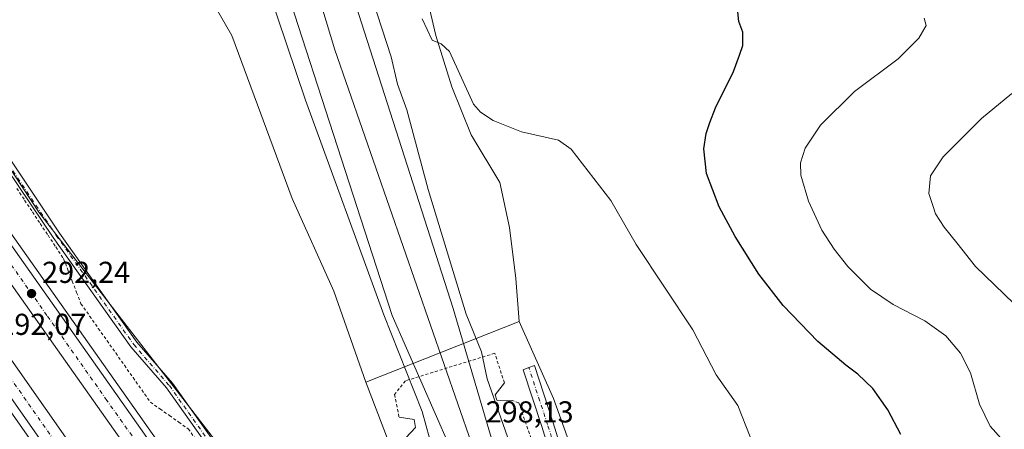
# Model space of a CAD drawing. Units: metres. Extents: x 604731 to 608215, y 4682950 to 4685316.
# Drawn here: x 605524 to 605850, y 4684023 to 4684158 of the extents above; entities that cross this region are included whole.
import ezdxf

# ---------------------------------------------------------------- set-up
doc = ezdxf.new("R2010")
doc.units = ezdxf.units.M
doc.header["$MEASUREMENT"] = 0
doc.linetypes.add('DGN Style 2', pattern=[1.6480167562047852, 0.988810053722871, -0.6592067024819142])
doc.linetypes.add('DGN Style 4', pattern=[2.6384748266838614, 1.318413404963828, -0.6592067024819142, 0.001648016756204785, -0.6592067024819142])
for name, color, linetype, lineweight in [('Alambrada', 7, 'DGN Style 2', 0), ('Arcén (en calzada doble)', 91, 'Continuous', 13), ('Boca de túnel lineal', 1, 'Continuous', 0), ('Carretera de calzada doble Cxs', 1, 'Continuous', 13), ('Carretera de calzada doble eje', 1, 'DGN Style 4', 0), ('Cultivos leñosos CxS', 92, 'Continuous', 0), ('Curva de nivel maestra', 30, 'Continuous', 30), ('Curva de nivel normal', 30, 'Continuous', 0), ('Ferrocarril', 4, 'Continuous', 0), ('Ferrocarril eje', 151, 'Continuous', 13), ('Matorral CxS', 135, 'Continuous', 0), ('Núcleo urbano CxS', 7, 'Continuous', 0), ('Pista no pavimentada Cxs', 111, 'Continuous', 0), ('Pista no pavimentada eje', 91, 'DGN Style 4', 0), ('Punto de cota en terreno', 7, 'Continuous', 0), ('Rótulo de punto de cota en terreno', 7, 'Continuous', 0)]:
    doc.layers.add(name, color=color, linetype=linetype, lineweight=lineweight)
doc.styles.add('Style-Arial', font='txt')

# ---------------------------------------------------------------- blocks, each defined once
blk = doc.blocks.new('5PATER')
at = {"layer": 'Matorral CxS', "linetype": 'Continuous', "lineweight": 0}
h = blk.add_hatch(color=51, dxfattribs=at)
edge = h.paths.add_edge_path()
edge.add_ellipse((0, 0), major_axis=(-0.1095731443231308, -0.1110710700762829), ratio=0.9994222409660322, start_angle=0, end_angle=360)

msp = doc.modelspace()

# ---------------------------------------------------------------- linework, layer by layer
at = {"layer": 'Alambrada', "color": 7, "linetype": 'DGN Style 2', "lineweight": 0}
for points in [[(605522.9845000004, 4684102.470100001, 291.3024000000005), (605525.5654999996, 4684098.600099999, 291.3524000000034), (605528.1464999998, 4684094.7301, 291.2992999999988), (605530.7273000004, 4684090.860099999, 291.3975999999966), (605533.3082999998, 4684086.9901, 291.3105999999971), (605535.8891000003, 4684083.120100001, 291.2666999999929), (605538.4700999996, 4684079.2501, 291.1098999999958), (605539.9101, 4684075.515100001, 291.2195000000065), (605541.3501000004, 4684071.780099999, 291.4410000000062), (605542.7901, 4684068.045100001, 292.5543000000035), (605544.2301000003, 4684064.3101, 293.7845999999991), (605547.1101000002, 4684060.233899999, 294.1723999999958), (605549.9901000002, 4684056.157500001, 293.1386000000057), (605552.8701, 4684052.081300001, 291.9930000000023), (605555.7500999998, 4684048.005100001, 291.8908999999985), (605558.6300999997, 4684043.928900001, 292.3460999999952), (605561.5100999996, 4684039.852499999, 292.0899000000064), (605564.3901000004, 4684035.7763, 292.6003000000055), (605567.2701000003, 4684031.700099999, 292.7888999999996), (605570.4051000001, 4684029.492500001, 291.8606), (605573.5401, 4684027.2851, 291.2403000000049), (605576.6750999996, 4684025.077500001, 292.7804999999935), (605579.8101000005, 4684022.870100001, 293.149900000004), (605582.4787, 4684019.1339, 296.2023000000045)], [(605684.6069999998, 4684038.1215, 294.8205000000016), (605681.432, 4684047.9111, 294.817200000005), (605651.7986000003, 4684038.783, 293.1812000000064), (605648.2268000003, 4684034.285, 292.8564999999944), (605649.682, 4684026.7444, 293.1607999999979)], [(605773.4025999998, 4683798.327400001, 292.7342999999965), (605765.5696999999, 4683820.6336, 293.4119999999967), (605748.3717999998, 4683867.729499999, 293.9922999999981), (605734.7456999999, 4683904.2421, 294.3684000000067), (605724.2945999998, 4683929.5098, 294.8701000000001), (605709.3455999997, 4683974.621400001, 294.3822999999975), (605689.3696, 4684031.506899999, 294.0638999999938), (605687.2528999997, 4684032.3007, 294.0197999999946)]]:
    msp.add_polyline3d(points, dxfattribs=at)
at = {"layer": 'Arcén (en calzada doble)', "color": 91, "linetype": 'Continuous', "lineweight": 13}
for points in [[(605064.7713000001, 4685112.869100001, 310.8776999999973), (605068.1300999997, 4685081.9101, 307.3365999999951), (605076.2901, 4685024.120100001, 307.2734999999957), (605085.2901, 4684970.4801, 309.0325000000012), (605093.0701000001, 4684930.970100001, 307.1560999999929), (605109.9801000003, 4684855.550100001, 309.1367999999929), (605123.1201, 4684805.370100001, 307.1944999999978), (605139.4901000002, 4684748.8201, 302.665399999998), (605164.6501000002, 4684672.090100001, 300.7213999999949), (605183.8800999997, 4684619.0801, 300.239499999996), (605204.1601, 4684567.440099999, 297.5019000000029), (605246.6501000002, 4684472.120100001, 296.3834000000061), (605276.7500999998, 4684411.0801, 293.9645000000019), (605298.8201000001, 4684369.0601, 295.7081999999937), (605342.7500999998, 4684292.720100001, 292.8334000000032), (605377.3400999998, 4684237.470100001, 292.7225999999937), (605406.9101, 4684191.890100001, 293.0081000000064), (605438.4200999998, 4684146.120100001, 292.4239999999991), (605556.6401000004, 4683977.5801, 293.9643000000069), (605606.3300999999, 4683902.9301, 296.1757000000071), (605657.7200999996, 4683818.870100001, 291.380799999999), (605685.4700999996, 4683769.4001, 297.263300000006), (605712.3400999998, 4683717.120100001, 296.008799999996)], [(605483.2901, 4684140.940099999, 292.3025000000052), (605569.1901000004, 4684019.450099999, 293.6690999999992), (605599.4901000002, 4683975.2301, 293.7939000000042), (605631.5701000001, 4683926.350099999, 298.2467999999935), (605651.3201000001, 4683895.2601, 292.0175000000018), (605688.0701000001, 4683834.350099999, 300.7698999999994), (605721.6201, 4683773.800100001, 295.4331999999995), (605735.1101000002, 4683747.800100001, 298.399900000004)]]:
    msp.add_polyline3d(points, dxfattribs=at)
at = {"layer": 'Boca de túnel lineal', "color": 1, "linetype": 'Continuous', "lineweight": 0}
for points in [[(605684.6069999998, 4684038.1215, 294.8205000000016), (605681.5642999997, 4684034.1527, 295.6894999999931), (605682.0935000004, 4684032.433, 295.6928000000044), (605687.2528999997, 4684032.3007, 294.0197999999946)], [(605649.682, 4684026.7444, 293.1607999999979), (605654.7090999996, 4684025.9506, 294.8215999999957), (605655.1058999998, 4684023.3048, 294.5866999999998), (605651.9309, 4684019.8652, 292.9511999999959)]]:
    msp.add_polyline3d(points, dxfattribs=at)
at = {"layer": 'Carretera de calzada doble Cxs', "color": 1, "linetype": 'Continuous', "lineweight": 13}
for points in [[(605714.7801000001, 4683718.340100001, 293.2930999999954), (605687.8800999997, 4683770.690099999, 293.3990999999951), (605660.0800999999, 4683820.2501, 291.4162999999971), (605608.6300999997, 4683904.4001, 293.4505000000063), (605558.9001000002, 4683979.120100001, 292.4373000000051), (605440.6601, 4684147.6801, 292.5362000000023), (605409.1801000005, 4684193.4101, 293.1938999999985), (605379.6401000004, 4684238.940099999, 292.763300000006), (605345.0900999998, 4684294.130100001, 292.8989000000001), (605301.2100999998, 4684370.370100001, 294.2128999999986), (605279.1901000004, 4684412.3201, 294.038400000005), (605249.1300999997, 4684473.280099999, 295.5669000000053), (605206.6801000005, 4684568.4901, 297.5828000000038), (605186.4401000004, 4684620.040100001, 299.543399999995), (605166.6201, 4684676.4801, 301.005799999999), (605142.1001000004, 4684749.620100001, 303), (605125.7600999996, 4684806.090100001, 305.4152999999933), (605112.6401000004, 4684856.190099999, 306.2679000000062), (605095.5900999998, 4684934.450099999, 306.5409000000073), (605088.3000999996, 4684970.970100001, 306.8874000000069), (605078.9901000002, 4685024.540100001, 307.5751000000019), (605070.8400999998, 4685082.2501, 307.3530000000028), (605067.4600999998, 4685113.190099999, 310.6551999999938)], [(605074.7100999998, 4685114.040100001, 310.7692999999999), (605078.1700999998, 4685083.3101, 307.1959999999963), (605086.4001000002, 4685026.120100001, 307.0436999999947), (605095.5900999998, 4684972.4901, 306.4741000000067), (605103.2001, 4684934.710100001, 306.0773999999947), (605119.7301000003, 4684857.920100001, 304.9434000000037), (605132.8000999996, 4684808.040100001, 304.0641000000033), (605149.0800999999, 4684751.770099999, 302.7085999999982), (605174.0100999996, 4684677.110099999, 300.6505000000034), (605193.2600999996, 4684622.610099999, 298.9124000000011), (605213.4200999998, 4684571.3101, 297.3125), (605255.7301000003, 4684476.390100001, 294.8954999999987), (605285.7100999998, 4684415.640100001, 293.8510999999999), (605307.6001000004, 4684373.890100001, 293.2872999999963), (605351.3501000004, 4684297.880100001, 292.8313999999955), (605385.7901, 4684242.870100001, 292.5421999999962), (605415.2500999998, 4684197.470100001, 292.5062000000034), (605446.6401000004, 4684151.850099999, 292.3368000000046), (605564.9301000005, 4683983.220100001, 291.9138999999996), (605571.6601, 4683973.100099999, 291.914300000004), (605614.7801000001, 4683908.3301, 291.6389000000054), (605666.3701, 4683823.940099999, 291.5152999999991), (605694.3101000005, 4683774.140100001, 291.4024000000064), (605721.3101000005, 4683721.600099999, 291.4434999999939)], [(605446.6401000004, 4684151.850099999, 292.3368000000046), (605564.9301000005, 4683983.220100001, 291.9138999999996), (605571.6601, 4683973.100099999, 291.914300000004), (605614.7801000001, 4683908.3301, 291.6389000000054), (605666.3701, 4683823.940099999, 291.5152999999991), (605694.3101000005, 4683774.140100001, 291.4024000000064), (605721.3101000005, 4683721.600099999, 291.4434999999939)], [(605714.7801000001, 4683718.340100001, 293.2930999999954), (605687.8800999997, 4683770.690099999, 293.3990999999951), (605660.0800999999, 4683820.2501, 291.4162999999971), (605608.6300999997, 4683904.4001, 293.4505000000063), (605558.9001000002, 4683979.120100001, 292.4373000000051), (605440.6601, 4684147.6801, 292.5362000000023)], [(605481.4901000002, 4684139.6801, 292.2826999999961), (605567.3800999997, 4684018.190099999, 292.376099999994), (605597.6601, 4683974.0001, 292.4182000000001), (605629.7200999996, 4683925.1601, 295.395399999994), (605649.4501, 4683894.100099999, 291.9940999999963), (605686.1601, 4683833.2501, 298.0679999999993), (605719.6801000005, 4683772.7601, 293.2688000000053), (605733.1401000004, 4683746.8101, 295.4141999999993)], [(605481.4901000002, 4684139.6801, 292.2826999999961), (605567.3800999997, 4684018.190099999, 292.376099999994), (605597.6601, 4683974.0001, 292.4182000000001), (605629.7200999996, 4683925.1601, 295.395399999994), (605649.4501, 4683894.100099999, 291.9940999999963), (605686.1601, 4683833.2501, 298.0679999999993), (605719.6801000005, 4683772.7601, 293.2688000000053), (605733.1401000004, 4683746.8101, 295.4141999999993)], [(605726.4801000003, 4683743.460100001, 291.4168000000063), (605713.1201, 4683769.2501, 291.4487999999984), (605679.7200999996, 4683829.530099999, 291.9569000000047), (605643.1401000004, 4683890.1801, 291.825800000006), (605623.4801000003, 4683921.120100001, 291.7397999999957), (605591.4901000002, 4683969.860099999, 291.892200000002), (605561.2701000003, 4684013.940099999, 292.0430999999954), (605557.6801000005, 4684019.0101, 292.0383000000002), (605475.3901000004, 4684135.420100001, 292.1551999999938)], [(605726.4801000003, 4683743.460100001, 291.4168000000063), (605713.1201, 4683769.2501, 291.4487999999984), (605679.7200999996, 4683829.530099999, 291.9569000000047), (605643.1401000004, 4683890.1801, 291.825800000006), (605623.4801000003, 4683921.120100001, 291.7397999999957), (605591.4901000002, 4683969.860099999, 291.892200000002), (605561.2701000003, 4684013.940099999, 292.0430999999954), (605557.6801000005, 4684019.0101, 292.0383000000002), (605475.3901000004, 4684135.420100001, 292.1551999999938)]]:
    msp.add_polyline3d(points, dxfattribs=at)
at = {"layer": 'Carretera de calzada doble eje', "color": 1, "linetype": 'DGN Style 4', "lineweight": 0}
for points in [[(605723.1300999997, 4683758.030099999, 291.6999999999971), (605716.4001000002, 4683771.0001, 291.6490999999951), (605682.9401000004, 4683831.390100001, 293.1793999999936), (605673.7901, 4683846.550100001, 292.9398999999976), (605655.4401000004, 4683876.9801, 291.8295000000071), (605646.2901, 4683892.140100001, 291.8620999999985), (605636.4301000005, 4683907.670100001, 291.9084000000003), (605626.6001000004, 4683923.140100001, 292.2078000000038), (605618.6001000004, 4683935.3201, 292.5899999999965), (605602.5701000001, 4683959.7401, 291.9919999999984), (605594.5701000001, 4683971.9301, 292.0402999999933), (605587.0201000003, 4683982.950099999, 292.0598999999929), (605564.3201000001, 4684016.0701, 292.1831999999995), (605552.8300999999, 4684032.3201, 292.2899000000034), (605532.9401000004, 4684060.460100001, 292.2229999999981), (605478.4401000004, 4684137.550100001, 292.2661999999983)], [(605514.2801000001, 4684049.0801, 292.3239999999932), (605550.7901, 4683997.030099999, 292.0877999999939), (605561.9101, 4683981.170100001, 291.9164000000019), (605597.3501000004, 4683927.9301, 291.7642999999953), (605604.5301000001, 4683917.1501, 291.9045000000042), (605611.7001, 4683906.360099999, 291.8766000000033), (605622.2901, 4683889.040100001, 291.7790999999997), (605648.0201000003, 4683846.970100001, 291.7709000000032), (605655.6201, 4683834.530099999, 291.8049000000028), (605663.2200999996, 4683822.100099999, 291.4712), (605684.1101000002, 4683784.860099999, 291.788400000005), (605691.0900999998, 4683772.4101, 291.6784000000043), (605697.8400999998, 4683759.280099999, 291.4952000000048)]]:
    msp.add_polyline3d(points, dxfattribs=at)
at = {"layer": 'Cultivos leñosos CxS', "color": 92, "linetype": 'Continuous', "lineweight": 0, "extrusion": (-0.02676988363748801, -0.01056660198148704, 0.9995857743348493), "elevation": -65415.09334929498, "flags": 128}
msp.add_lwpolyline([(-4134546.193192912, 2282216.365864403), (-4134546.193192912, 2282161.69566919)], dxfattribs=at)
at = {"layer": 'Cultivos leñosos CxS', "color": 92, "linetype": 'Continuous', "lineweight": 0, "extrusion": (-0.05032060391966085, -0.01744682941334096, 0.9985807152977583), "elevation": -111907.2003424181, "flags": 128}
msp.add_lwpolyline([(-4227190.478364275, 2103711.086827555), (-4227162.740772579, 2103713.507061291), (-4227051.45487226, 2103714.806364428)], dxfattribs=at)
at = {"layer": 'Cultivos leñosos CxS', "color": 92, "linetype": 'Continuous', "lineweight": 0, "extrusion": (-0.01314404670047688, -0.005164445051490113, 0.9999002762994147), "elevation": -31858.75720749917, "flags": 128}
msp.add_lwpolyline([(605590.2170798779, 4683936.258301334), (605644.7160386867, 4683794.111405686), (605629.1030408822, 4683783.07745854)], dxfattribs=at)
at = {"layer": 'Cultivos leñosos CxS', "color": 92, "linetype": 'Continuous', "lineweight": 0}
msp.add_polyline3d([(605545.9928000001, 4684236.9329, 293.8221000000049), (605594.2023, 4684153.103599999, 293.5662000000011), (605614.3106000006, 4684099.128500001, 292.6579000000056), (605628.0690000001, 4684068.436699999, 292.3877999999968), (605638.6958999997, 4684038.326900001, 292.2737999999954), (605693.1997999996, 4683896.1819, 292.2560999999987), (605677.5888999999, 4683885.1481, 291.9939000000013), (605634.1485000001, 4683943.069300001, 291.2869000000064), (605594.1155000003, 4684012.063899999, 290.9087), (605530.2339000005, 4684094.6863, 291.0868000000046), (605458.7193, 4684203.128500001, 289.9529999999941), (605425.4057, 4684258.561899999, 290.4186000000045), (605457.4083000004, 4684286.337099999, 291.9882000000071), (605471.0373999998, 4684289.743899999, 293.4100999999937), (605493.6089000005, 4684259.079700001, 292.0135000000009), (605516.1803000001, 4684224.1567, 291.9572000000044), (605540.7857999997, 4684234.701500001, 293.5929999999935)], close=True, dxfattribs=at)
for points in [[(605623.5051999995, 4684277.816500001, 303.7926000000007), (605624.8940000003, 4684262.1121, 301.8524999999936), (605628.0690000001, 4684252.587099999, 300.3923999999971), (605635.4774000002, 4684238.828700001, 298.679999999993), (605640.7690000003, 4684227.187000001, 297.7062000000006), (605645.0023999996, 4684212.3704, 296.6573999999964), (605648.1775000002, 4684200.728700001, 296.0810999999958), (605653.4691000005, 4684184.853599999, 295.9747000000062), (605657.7023999998, 4684171.0953, 295.9033000000054), (605661.9357000003, 4684153.103599999, 295.6640999999945), (605667.2274000002, 4684136.1702, 295.6147999999957), (605673.5773999998, 4684120.2952, 295.4193999999989), (605683.1025, 4684104.420100001, 294.9155000000028), (605686.2774, 4684089.603399999, 294.5004000000045), (605688.3941000003, 4684072.670100001, 294.0114999999932), (605689.5268999999, 4684058.390900001, 293.8472000000039)], [(605623.5051999995, 4684277.816500001, 303.7926000000007), (605624.8940000003, 4684262.1121, 301.8524999999936), (605628.0690000001, 4684252.587099999, 300.3923999999971), (605635.4774000002, 4684238.828700001, 298.679999999993), (605640.7690000003, 4684227.187000001, 297.7062000000006), (605645.0023999996, 4684212.3704, 296.6573999999964), (605648.1775000002, 4684200.728700001, 296.0810999999958), (605653.4691000005, 4684184.853599999, 295.9747000000062), (605657.7023999998, 4684171.0953, 295.9033000000054), (605661.9357000003, 4684153.103599999, 295.6640999999945), (605667.2274000002, 4684136.1702, 295.6147999999957), (605673.5773999998, 4684120.2952, 295.4193999999989), (605683.1025, 4684104.420100001, 294.9155000000028), (605686.2774, 4684089.603399999, 294.5004000000045), (605688.3941000003, 4684072.670100001, 294.0114999999932), (605689.5268999999, 4684058.390900001, 293.8472000000039)], [(605425.4057, 4684258.561899999, 290.4186000000045), (605458.7193, 4684203.128500001, 289.9529999999941), (605530.2339000005, 4684094.6863, 291.0868000000046), (605594.1155000003, 4684012.063899999, 290.9087), (605634.1485000001, 4683943.069300001, 291.2869000000064), (605677.5888999999, 4683885.1481, 291.9939000000013)], [(605657.7023999998, 4684171.0953, 295.9033000000054), (605661.9357000003, 4684153.103599999, 295.6640999999945), (605667.2274000002, 4684136.1702, 295.6147999999957), (605673.5773999998, 4684120.2952, 295.4193999999989), (605683.1025, 4684104.420100001, 294.9155000000028), (605686.2774, 4684089.603399999, 294.5004000000045), (605688.3941000003, 4684072.670100001, 294.0114999999932), (605689.5268999999, 4684058.390900001, 293.8472000000039), (605638.6958999997, 4684038.326900001, 292.2737999999954), (605628.0690000001, 4684068.436699999, 292.3877999999968), (605614.3106000006, 4684099.128500001, 292.6579000000056), (605594.2023, 4684153.103599999, 293.5662000000011), (605545.9928000001, 4684236.9329, 293.8221000000049)], [(605545.9928000001, 4684236.9329, 293.8221000000049), (605594.2023, 4684153.103599999, 293.5662000000011), (605614.3106000006, 4684099.128500001, 292.6579000000056), (605628.0690000001, 4684068.436699999, 292.3877999999968), (605638.6958999997, 4684038.326900001, 292.2737999999954)], [(605545.9928000001, 4684236.9329, 293.8221000000049), (605594.2023, 4684153.103599999, 293.5662000000011), (605614.3106000006, 4684099.128500001, 292.6579000000056), (605628.0690000001, 4684068.436699999, 292.3877999999968), (605638.6958999997, 4684038.326900001, 292.2737999999954)], [(605986.6399999997, 4684161.079, 319.0316000000021), (606008.8651999999, 4684138.219000001, 316.6052000000054), (606010.7702000003, 4684130.1757, 316.3120999999956), (605996.5883999999, 4684114.089000001, 314.8016000000061), (605933.0883, 4684024.3421, 303.7587000000058), (605904.5131999999, 4684004.445400001, 302.2247999999963), (605900.4914999995, 4684001.693700001, 301.9196999999986), (605886.5691000001, 4683998.700099999, 301.9305000000023), (605864.4373000005, 4683986.3475, 301.0999000000011), (605847.7575000003, 4684003.471700001, 302.3203999999969), (605783.6359000001, 4683960.1019, 296.1998000000021), (605738.5778999999, 4683928.255100001, 294.045299999998), (605700.8967000004, 4684032.975500001, 293.9760999999999), (605689.5268999999, 4684058.390900001, 293.8472000000039), (605688.3941000003, 4684072.670100001, 294.0114999999932), (605686.2774, 4684089.603399999, 294.5004000000045), (605683.1025, 4684104.420100001, 294.9155000000028), (605673.5773999998, 4684120.2952, 295.4193999999989), (605667.2274000002, 4684136.1702, 295.6147999999957), (605661.9357000003, 4684153.103599999, 295.6640999999945), (605657.7023999998, 4684171.0953, 295.9033000000054)]]:
    msp.add_polyline3d(points, dxfattribs=at)
at = {"layer": 'Curva de nivel maestra', "color": 30, "linetype": 'Continuous', "lineweight": 30, "elevation": 300, "flags": 128}
msp.add_lwpolyline([(605816.0599999996, 4684020.9901), (605811.79, 4684029.190099999), (605806.7999999998, 4684036.200099999), (605801.7400000002, 4684041.030099999), (605797.7699999996, 4684043.920100001), (605788.5700000003, 4684051.780099999), (605777.0499999998, 4684063.7401), (605769.0099999999, 4684074.090100001), (605761.0700000003, 4684086.620100001), (605755.8200000003, 4684096.370100001), (605751.5999999996, 4684107.4901), (605750.7699999996, 4684115.6601), (605751.4900000002, 4684120.7401), (605752.7400000002, 4684124.380100001), (605754.6299999999, 4684129.210100001), (605760.5599999996, 4684141.220100001), (605762.5700000003, 4684146.5801), (605763.6399999997, 4684149.8201), (605763.6799999997, 4684154.280099999), (605762.3799999999, 4684157.780099999), (605761.8899999997, 4684162.110099999)], dxfattribs=at)
at = {"layer": 'Curva de nivel normal', "color": 30, "linetype": 'Continuous', "lineweight": 0, "flags": 128}
for points, elevation in [([(605519.9403999997, 4684274.877900001), (605520.5466, 4684274.573000001), (605530.9654000001, 4684267.1029), (605547.3973000003, 4684251.300100001), (605550.9327999996, 4684250.516000001), (605568.7478999998, 4684251.513300001), (605571.6431, 4684250.393300001), (605572.9183, 4684248.937999999), (605579.5669, 4684237.9792), (605584.9638999999, 4684226.1599), (605594.1734999996, 4684200.0714), (605600.2345000004, 4684186.5283), (605618.6846000003, 4684131.7282), (605644.6712999997, 4684060.6483), (605657.3157000003, 4684028.599400001), (605661.0423999997, 4684015.333000001), (605673.3448999999, 4683984.0836), (605676.6995000001, 4683973.653700001)], 295), ([(605698.6037999997, 4683981.236), (605695.5464000005, 4683991.8731), (605678.8936000001, 4684039.412799999), (605676.9807000002, 4684048.367699999), (605671.9121000003, 4684060.894900001), (605659.3596999999, 4684102.169500001), (605652.2417000001, 4684128.552400001), (605649.1783999996, 4684137.023399999), (605647.1239999998, 4684146.051700001), (605639.3095000006, 4684169.9604)], 295), ([(605657.4019999999, 4684158.663600001), (605660.6185999997, 4684151.633199999), (605663.6834000006, 4684150.387900001), (605666.4584999997, 4684147.8452), (605674.3575999998, 4684130.381300001), (605676.6469999999, 4684127.7038), (605680.8653999995, 4684124.956900001), (605690.2917, 4684121.262499999), (605702.5080000004, 4684118.4781), (605706.7744000005, 4684115.4847), (605719.9137000004, 4684098.463500001), (605728.2686999999, 4684083.978499999), (605747.0444, 4684055.663600001), (605754.7757000001, 4684040.7674), (605761.9617, 4684030.6031), (605766.0520000001, 4684020.2766), (605766.5968000004, 4684010.704100001), (605766.2942000004, 4684004.667199999)], 295), ([(605852.2300000006, 4684016.5001), (605845.6100000005, 4684023.8201), (605842.1299999999, 4684031.0101), (605839.1600000003, 4684041.380100001), (605835.8399999999, 4684047.960100001), (605830.9500000002, 4684053.7301), (605824.0199999996, 4684058.6601), (605813.5199999996, 4684064.030099999), (605805.9699999997, 4684069.120100001), (605801.5, 4684073.640100001), (605798.5199999996, 4684076.630100001), (605793.9800000006, 4684082.340100001), (605789.8899999997, 4684088.6801), (605785.4100000003, 4684098.300100001), (605782.9199999999, 4684106.9001), (605782.7300000006, 4684111.020099999), (605784.3600000005, 4684115.840100001), (605789.3600000005, 4684123.450099999), (605800.7000000002, 4684134.600099999), (605815.1100000005, 4684145.450099999), (605822.0499999998, 4684152.270099999), (605824.4600000001, 4684156.440099999), (605823.75, 4684158.9101)], 305), ([(605852.8200000003, 4684133.9001), (605842.7800000003, 4684125.690099999), (605837.1200000001, 4684119.9801), (605830.1100000005, 4684112.9801), (605825.9000000004, 4684106.630100001), (605825.3499999996, 4684100.870100001), (605826.6600000003, 4684096.880100001), (605827.5599999996, 4684094.120100001), (605830.4299999997, 4684089.710100001), (605834.6299999999, 4684084.4301), (605840.8399999999, 4684076.690099999), (605853.5099999999, 4684064.360099999)], 310)]:
    msp.add_lwpolyline(points, dxfattribs=dict(at, elevation=elevation))
at = {"layer": 'Ferrocarril', "color": 4, "linetype": 'Continuous', "lineweight": 0}
msp.add_polyline3d([(605775.3613999998, 4683730.421499999, 295.0889000000025), (605737.2614000002, 4683823.025900001, 296.0366999999969), (605695.4571000002, 4683932.5636, 296.6135999999969), (605666.4057999998, 4684017.111400001, 297.9456999999966), (605647.4401000004, 4684060.392999999, 292.8693000000058), (605594.2587000001, 4684224.3027, 295.5869999999995), (605558.9749999996, 4684335.862299999, 308.0114999999932), (605502.9619000005, 4684541.4198, 311.3595999999961), (605523.5705000004, 4684545.6472, 311.8451999999961), (605567.4298, 4684386.062700001, 311.2550999999949), (605614.4994999999, 4684228.271500001, 296.8225999999996), (605667.6807000004, 4684062.7742, 293.3070000000007), (605679.9656999996, 4684020.749399999, 297.8932000000059), (605710.2737999996, 4683933.621900001, 297.0374000000011), (605721.9155000001, 4683900.284399999, 296.8843999999954), (605810.8157000003, 4683673.271400001, 295.1999999999971)], dxfattribs=at)
at = {"layer": 'Ferrocarril eje', "color": 151, "linetype": 'Continuous', "lineweight": 13}
msp.add_polyline3d([(605386.0887000002, 4685073.137499999, 325.1330000000016), (605440.0637999997, 4684898.5121, 315.7050000000018), (605512.5597999999, 4684550.319800001, 310.9121000000014), (605566.5349000003, 4684352.940199999, 309.7550000000047), (605628.4193000002, 4684148.369000001, 294.5218000000023), (605673.6599000003, 4684018.1809, 298.4069000000018)], dxfattribs=at)
at = {"layer": 'Núcleo urbano CxS', "color": 7, "linetype": 'Continuous', "lineweight": 0, "extrusion": (-0.02676988363748801, -0.01056660198148704, 0.9995857743348493), "elevation": -65415.09334929498, "flags": 128}
msp.add_lwpolyline([(-4134546.193192912, 2282216.365864403), (-4134546.193192912, 2282161.69566919)], dxfattribs=at)
at = {"layer": 'Núcleo urbano CxS', "color": 7, "linetype": 'Continuous', "lineweight": 0, "extrusion": (-0.05032060391966085, -0.01744682941334096, 0.9985807152977583), "elevation": -111907.2003424181, "flags": 128}
msp.add_lwpolyline([(-4227190.478364275, 2103711.086827555), (-4227162.740772579, 2103713.507061291), (-4227051.45487226, 2103714.806364428)], dxfattribs=at)
at = {"layer": 'Núcleo urbano CxS', "color": 7, "linetype": 'Continuous', "lineweight": 0, "extrusion": (-0.01314404670047688, -0.005164445051490113, 0.9999002762994147), "elevation": -31858.75720749917, "flags": 128}
msp.add_lwpolyline([(605590.2170798779, 4683936.258301334), (605644.7160386867, 4683794.111405686), (605629.1030408822, 4683783.07745854)], dxfattribs=at)
at = {"layer": 'Núcleo urbano CxS', "color": 7, "linetype": 'Continuous', "lineweight": 0}
for points in [[(605425.4057, 4684258.561899999, 290.4186000000045), (605458.7193, 4684203.128500001, 289.9529999999941), (605530.2339000005, 4684094.6863, 291.0868000000046), (605594.1155000003, 4684012.063899999, 290.9087), (605634.1485000001, 4683943.069300001, 291.2869000000064), (605677.5888999999, 4683885.1481, 291.9939000000013)], [(605458.7193, 4684203.128500001, 289.9529999999941), (605530.2339000005, 4684094.6863, 291.0868000000046), (605594.1155000003, 4684012.063899999, 290.9087), (605634.1485000001, 4683943.069300001, 291.2869000000064), (605677.5888999999, 4683885.1481, 291.9939000000013), (605695.7577000001, 4683856.106100001, 291.5614999999962), (605763.8140000004, 4683726.632900001, 290.5718999999954)], [(605763.8140000004, 4683726.632900001, 290.5718999999954), (605695.7577000001, 4683856.106100001, 291.5614999999962), (605677.5888999999, 4683885.1481, 291.9939000000013), (605693.1997999996, 4683896.1819, 292.2560999999987), (605638.6958999997, 4684038.326900001, 292.2737999999954), (605689.5268999999, 4684058.390900001, 293.8472000000039), (605700.8967000004, 4684032.975500001, 293.9760999999999), (605738.5778999999, 4683928.255100001, 294.045299999998), (605754.4927000003, 4683883.6917, 293.769100000005), (605846.1190999999, 4683660.9979, 289.3963999999978)]]:
    msp.add_polyline3d(points, dxfattribs=at)
at = {"layer": 'Pista no pavimentada Cxs', "color": 111, "linetype": 'Continuous', "lineweight": 0}
for points in [[(605324.4901000002, 4684434.800100001, 294.8880000000063), (605329.8400999998, 4684421.470100001, 295.267200000002), (605357.8701, 4684366.020099999, 293.7118999999948), (605376.7100999998, 4684332.840100001, 293.0647999999928), (605394.2500999998, 4684304.020099999, 294.2020000000048), (605434.1901000004, 4684241.270099999, 291.7051999999967), (605452.3300999999, 4684213.350099999, 289.8270000000048), (605501.9700999996, 4684140.2501, 291.3340999999928), (605537.0900999998, 4684087.630100001, 291.3371999999945), (605562.7200999996, 4684051.5701, 290.8444000000018), (605574.5301000001, 4684037.960100001, 290.5691999999981), (605601.5100999996, 4684000.020099999, 291.243100000007), (605674.0701000001, 4683886.350099999, 292.0576000000001), (605691.1601, 4683855.2601, 294.047000000006), (605702.3400999998, 4683836.890100001, 291.5448000000033), (605706.6300999997, 4683831.440099999, 293.6049000000057), (605757.5500999996, 4683737.340100001, 292.3603000000003), (605775.1001000004, 4683699.4801, 291.2850000000035), (605791.0701000001, 4683668.440099999, 290.2792999999947), (605805.3365000002, 4683635.778100001, 290.3542000000016), (605821.9104000004, 4683596.8607, 289.4706000000006), (605833.5169000002, 4683571.8202, 289.4501000000019), (605843.1458000002, 4683548.588400001, 289.5053999999946), (605848.0459000003, 4683536.020500001, 289.1606999999931)], [(605680.4539999999, 4683869.6527, 296.2982000000048), (605671.9625000004, 4683885.0975, 292.0377000000008), (605599.4797, 4683998.654100001, 291.4426999999997), (605572.6007000003, 4684036.442500001, 290.6024000000034), (605560.7955, 4684050.0525, 291.1486000000005), (605535.0733000003, 4684086.2369, 291.3117000000057), (605450.2871000003, 4684212.0009, 289.9594999999972), (605418.6365999999, 4684261.406400001, 298.815499999997)], [(605755.3570999998, 4683736.2415, 295.5656000000017), (605704.5787000004, 4683830.088300001, 294.3384999999981), (605700.3224999999, 4683835.4893, 293.2272999999986), (605689.0411, 4683854.0339, 296.8889999999956), (605671.9625000004, 4683885.0975, 292.0377000000008), (605599.4797, 4683998.654100001, 291.4426999999997), (605572.6007000003, 4684036.442500001, 290.6024000000034), (605560.7955, 4684050.0525, 291.1486000000005), (605535.0733000003, 4684086.2369, 291.3117000000057), (605450.2871000003, 4684212.0009, 289.9594999999972)], [(605501.9700999996, 4684140.2501, 291.3340999999928), (605537.0900999998, 4684087.630100001, 291.3371999999945), (605562.7200999996, 4684051.5701, 290.8444000000018), (605574.5301000001, 4684037.960100001, 290.5691999999981), (605601.5100999996, 4684000.020099999, 291.243100000007), (605674.0701000001, 4683886.350099999, 292.0576000000001), (605691.1601, 4683855.2601, 294.047000000006), (605702.3400999998, 4683836.890100001, 291.5448000000033), (605706.6300999997, 4683831.440099999, 293.6049000000057), (605757.5500999996, 4683737.340100001, 292.3603000000003)], [(605712.8844, 4683972.377, 294.1723999999958), (605697.0148, 4684023.688800001, 294.0907000000007), (605690.8614999996, 4684042.376800001, 294.6059999999998), (605692.7050000001, 4684043.172599999, 294.4698000000063), (605694.5811000001, 4684043.8696, 294.4051999999938), (605700.8252999998, 4684024.905300001, 294.0144), (605716.6947999997, 4683973.594599999, 294.0856000000058)], [(605880.0597000001, 4683561.4915, 289.7255000000005), (605879.3744999999, 4683563.146299999, 289.7498999999953), (605853.9841, 4683622.654999999, 289.1823000000004), (605819.0669999998, 4683701.483300001, 290.8331999999937), (605791.8170999996, 4683762.0679, 292.4876999999979), (605791.7789000003, 4683762.158700001, 292.4899000000005), (605763.9950000001, 4683833.0737, 293.6656999999978), (605737.7987000003, 4683901.342800001, 294.4162999999971), (605737.7825999996, 4683901.386299999, 294.4171999999962), (605731.2898000004, 4683919.8983, 294.3472000000039), (605731.2857999997, 4683919.909399999, 294.3472000000039), (605731.2802999998, 4683919.9254, 294.3472000000039), (605712.9078000003, 4683972.3059, 294.1719000000012), (605712.8844, 4683972.377, 294.1723999999958), (605697.0148, 4684023.688800001, 294.0907000000007), (605690.8614999996, 4684042.376800001, 294.6059999999998), (605692.7050000001, 4684043.172599999, 294.4698000000063), (605694.5811000001, 4684043.8696, 294.4051999999938), (605700.8252999998, 4684024.905300001, 294.0144), (605716.6947999997, 4683973.594599999, 294.0856000000058), (605733.9439000003, 4683924.416300001, 294.2695999999996)]]:
    msp.add_polyline3d(points, dxfattribs=at)
at = {"layer": 'Pista no pavimentada eje', "color": 91, "linetype": 'DGN Style 4', "lineweight": 0}
for points in [[(605322.7459000006, 4684435.7653, 294.8604999999953), (605328.7001, 4684420.9551, 295.4330999999947), (605356.7701000003, 4684365.425100001, 294.187699999995), (605375.6350999996, 4684332.210100001, 293.75), (605393.1851000005, 4684303.360099999, 295.0592000000034), (605451.2901, 4684212.6601, 289.8824000000022), (605536.0601000005, 4684086.920100001, 291.3102999999974), (605561.7401000002, 4684050.795100001, 290.9808000000049), (605573.5450999998, 4684037.1851, 290.5602000000072), (605600.4751000004, 4683999.325099999, 291.3273000000045), (605672.9951, 4683885.710100001, 292.0593999999983), (605690.0800999999, 4683854.6351, 295.5215000000026), (605701.3101000005, 4683836.175100001, 292.3353000000061), (605705.5850999998, 4683830.7501, 293.7897999999986), (605756.4301000005, 4683736.780099999, 293.9744000000064), (605773.9801000003, 4683698.9351, 291.9098999999987), (605789.9401000004, 4683667.905099999, 290.5359999999928), (605805.0543000001, 4683633.2941, 290.3371999999945), (605818.6209000006, 4683601.230799999, 290.1919000000053), (605840.8263999998, 4683547.6557, 289.2412999999942), (605847.9406000003, 4683529.408700001, 288.9621000000043)], [(605734.6498999996, 4683916.3607, 294.3089000000036), (605733.1731000004, 4683920.5713, 294.3034999999945), (605714.7950999998, 4683972.967900001, 294.1278000000021), (605698.9200999998, 4684024.2971, 294.0518000000012), (605692.7050000001, 4684043.172599999, 294.4698000000063)]]:
    msp.add_polyline3d(points, dxfattribs=at)

# ---------------------------------------------------------------- block references
at = {"layer": 'Punto de cota en terreno', "color": 7, "linetype": 'Continuous', "lineweight": 0, "xscale": 10, "yscale": 10, "zscale": 10}
msp.add_blockref('5PATER', (605527.8499999996, 4684067.680000001, 292.2400000000052), dxfattribs=at)

# ---------------------------------------------------------------- texts
at = {"layer": 'Rótulo de punto de cota en terreno', "color": 7, "linetype": 'Continuous', "lineweight": 0, "style": 'Style-Arial'}
for s, p in [('292,24', (605531.3777999999, 4684071.207800001)), ('292,07', (605516.8477999996, 4684053.9878)), ('298,13', (605678.4096999997, 4684024.989700001))]:
    msp.add_text(s, height=7.000000000000002, dxfattribs=at).set_placement(p)

doc.saveas('drawing.dxf')
